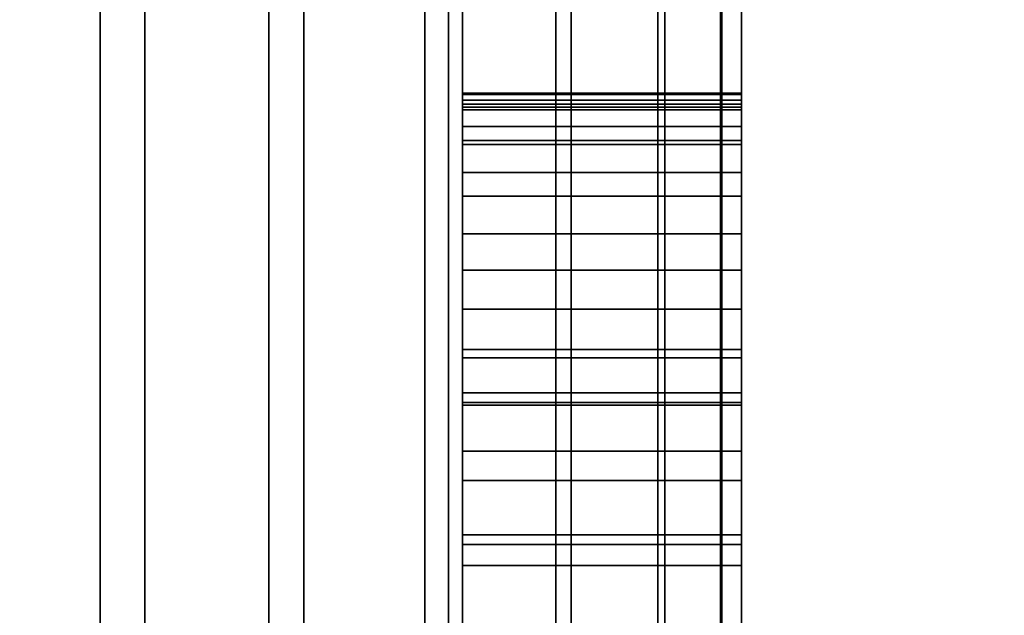
# Model space of a CAD drawing. Extents: x -0.051 to 0.051, y -0.912 to 0.
# Drawn here: x 0.007 to 0.008, y -0.666 to -0.665 of the extents above; entities that cross this region are included whole.
import ezdxf

# ---------------------------------------------------------------- set-up
doc = ezdxf.new("R2010")
doc.units = 0
for name, color, linetype in [('L12_GEH_USE_FARBE5', 7, 'CONTINUOUS'), ('L13_SYMBOL_SCHWARZ5', 7, 'CONTINUOUS'), ('L14_FUNKTIONSTASTE_ROT2', 7, 'CONTINUOUS'), ('L15_FUNK_BLAU5', 7, 'CONTINUOUS'), ('L16_SYMBOL_SCHWARZ3', 7, 'CONTINUOUS'), ('L6_ROHR_FARBE12', 7, 'CONTINUOUS'), ('L7_ROHR_FARBE11', 7, 'CONTINUOUS')]:
    doc.layers.add(name, color=color, linetype=linetype)

msp = doc.modelspace()

# ---------------------------------------------------------------- linework, layer by layer
at = {"layer": 'L12_GEH_USE_FARBE5', "color": 253, "invisible_edges": 9}
for points in [[(0.006916, -0.640342, 0.138448), (0.00704, -0.680342, 0.138454), (0.006916, -0.680342, 0.138448), (0.006916, -0.640342, 0.138448)], [(0.00704, -0.680342, 0.138454), (0.006916, -0.640342, 0.138448), (0.00704, -0.640342, 0.138454), (0.00704, -0.680342, 0.138454)], [(0.007072, -0.680342, 0.062403), (0.006953, -0.640342, 0.0624), (0.006953, -0.680342, 0.0624), (0.007072, -0.680342, 0.062403)], [(0.006953, -0.640342, 0.0624), (0.007072, -0.680342, 0.062403), (0.007072, -0.640342, 0.062403), (0.006953, -0.640342, 0.0624)], [(0.00704, -0.640342, 0.138454), (0.007161, -0.680342, 0.138429), (0.00704, -0.680342, 0.138454), (0.00704, -0.640342, 0.138454)], [(0.007161, -0.680342, 0.138429), (0.00704, -0.640342, 0.138454), (0.007161, -0.640342, 0.138429), (0.007161, -0.680342, 0.138429)], [(0.007186, -0.680342, 0.062434), (0.007072, -0.640342, 0.062403), (0.007072, -0.680342, 0.062403), (0.007186, -0.680342, 0.062434)], [(0.007072, -0.640342, 0.062403), (0.007186, -0.680342, 0.062434), (0.007186, -0.640342, 0.062434), (0.007072, -0.640342, 0.062403)], [(0.007161, -0.640342, 0.138429), (0.007273, -0.680342, 0.138374), (0.007161, -0.680342, 0.138429), (0.007161, -0.640342, 0.138429)], [(0.007273, -0.680342, 0.138374), (0.007161, -0.640342, 0.138429), (0.007273, -0.640342, 0.138374), (0.007273, -0.680342, 0.138374)], [(0.00729, -0.680342, 0.062491), (0.007186, -0.640342, 0.062434), (0.007186, -0.680342, 0.062434), (0.00729, -0.680342, 0.062491)], [(0.007186, -0.640342, 0.062434), (0.00729, -0.680342, 0.062491), (0.00729, -0.640342, 0.062491), (0.007186, -0.640342, 0.062434)], [(0.007273, -0.640342, 0.138374), (0.007367, -0.680342, 0.138295), (0.007273, -0.680342, 0.138374), (0.007273, -0.640342, 0.138374)], [(0.007367, -0.680342, 0.138295), (0.007273, -0.640342, 0.138374), (0.007367, -0.640342, 0.138295), (0.007367, -0.680342, 0.138295)], [(0.007378, -0.680342, 0.06257), (0.00729, -0.640342, 0.062491), (0.00729, -0.680342, 0.062491), (0.007378, -0.680342, 0.06257)], [(0.00729, -0.640342, 0.062491), (0.007378, -0.680342, 0.06257), (0.007378, -0.640342, 0.06257), (0.00729, -0.640342, 0.062491)], [(0.007367, -0.640342, 0.138295), (0.00744, -0.680342, 0.138194), (0.007367, -0.680342, 0.138295), (0.007367, -0.640342, 0.138295)], [(0.00744, -0.680342, 0.138194), (0.007367, -0.640342, 0.138295), (0.00744, -0.640342, 0.138194), (0.00744, -0.680342, 0.138194)], [(0.007445, -0.640342, 0.062669), (0.007378, -0.680342, 0.06257), (0.007445, -0.680342, 0.062669), (0.007445, -0.640342, 0.062669)], [(0.007378, -0.680342, 0.06257), (0.007445, -0.640342, 0.062669), (0.007378, -0.640342, 0.06257), (0.007378, -0.680342, 0.06257)], [(0.00744, -0.640342, 0.138194), (0.007485, -0.680342, 0.138078), (0.00744, -0.680342, 0.138194), (0.00744, -0.640342, 0.138194)], [(0.007485, -0.680342, 0.138078), (0.00744, -0.640342, 0.138194), (0.007485, -0.640342, 0.138078), (0.007485, -0.680342, 0.138078)], [(0.007486, -0.640342, 0.06278), (0.007445, -0.680342, 0.062669), (0.007486, -0.680342, 0.06278), (0.007486, -0.640342, 0.06278)], [(0.007445, -0.680342, 0.062669), (0.007486, -0.640342, 0.06278), (0.007445, -0.640342, 0.062669), (0.007445, -0.680342, 0.062669)], [(0.007485, -0.640342, 0.138078), (0.0075, -0.680342, 0.137955), (0.007485, -0.680342, 0.138078), (0.007485, -0.640342, 0.138078)], [(0.0075, -0.680342, 0.137955), (0.007485, -0.640342, 0.138078), (0.0075, -0.640342, 0.137955), (0.0075, -0.680342, 0.137955)], [(0.0075, -0.640342, 0.062897), (0.007486, -0.680342, 0.06278), (0.0075, -0.680342, 0.062897), (0.0075, -0.640342, 0.062897)], [(0.007486, -0.680342, 0.06278), (0.0075, -0.640342, 0.062897), (0.007486, -0.640342, 0.06278), (0.007486, -0.680342, 0.06278)], [(0.0075, -0.676842, 0.065093), (0.0075, -0.640342, 0.062897), (0.0075, -0.680342, 0.062897), (0.0075, -0.676842, 0.065093)], [(0.0075, -0.640342, 0.062897), (0.0075, -0.676842, 0.065093), (0.0075, -0.643842, 0.065093), (0.0075, -0.640342, 0.062897)], [(0.0075, -0.640342, 0.137955), (0.0075, -0.676842, 0.135593), (0.0075, -0.680342, 0.137955), (0.0075, -0.640342, 0.137955)], [(0.0075, -0.676842, 0.135593), (0.0075, -0.640342, 0.137955), (0.0075, -0.643842, 0.135593), (0.0075, -0.676842, 0.135593)], [(0.0075, -0.676842, 0.135593), (0.0063, -0.643842, 0.135593), (0.0063, -0.676842, 0.135593), (0.0075, -0.676842, 0.135593)], [(0.0063, -0.643842, 0.135593), (0.0075, -0.676842, 0.135593), (0.0075, -0.643842, 0.135593), (0.0063, -0.643842, 0.135593)], [(0.0063, -0.643842, 0.065093), (0.0075, -0.676842, 0.065093), (0.0063, -0.676842, 0.065093), (0.0063, -0.643842, 0.065093)], [(0.0075, -0.676842, 0.065093), (0.0063, -0.643842, 0.065093), (0.0075, -0.643842, 0.065093), (0.0075, -0.676842, 0.065093)]]:
    msp.add_3dface(points, dxfattribs=at)
at = {"layer": 'L13_SYMBOL_SCHWARZ5', "color": 7}
for points, invisible_edges in [([(0.0073, -0.665394, 0.114606), (0.0073, -0.665396, 0.113845), (0.0073, -0.664873, 0.11378), (0.0073, -0.665394, 0.114606)], 13), ([(0.0073, -0.665394, 0.114606), (0.0073, -0.664873, 0.11378), (0.0073, -0.6649, 0.114537), (0.0073, -0.665394, 0.114606)], 11), ([(0.0073, -0.665394, 0.117733), (0.0073, -0.665396, 0.116973), (0.0073, -0.664873, 0.116907), (0.0073, -0.665394, 0.117733)], 13), ([(0.0073, -0.665394, 0.117733), (0.0073, -0.664873, 0.116907), (0.0073, -0.6649, 0.117664), (0.0073, -0.665394, 0.117733)], 11), ([(0.0075, -0.665396, 0.113845), (0.0073, -0.664873, 0.11378), (0.0073, -0.665396, 0.113845), (0.0075, -0.665396, 0.113845)], 9), ([(0.0073, -0.664873, 0.11378), (0.0075, -0.665396, 0.113845), (0.0075, -0.664873, 0.11378), (0.0073, -0.664873, 0.11378)], 9), ([(0.0075, -0.665396, 0.116973), (0.0073, -0.664873, 0.116907), (0.0073, -0.665396, 0.116973), (0.0075, -0.665396, 0.116973)], 9), ([(0.0073, -0.664873, 0.116907), (0.0075, -0.665396, 0.116973), (0.0075, -0.664873, 0.116907), (0.0073, -0.664873, 0.116907)], 9), ([(0.0075, -0.665396, 0.113845), (0.0075, -0.665394, 0.114606), (0.0075, -0.664873, 0.11378), (0.0075, -0.665396, 0.113845)], 11), ([(0.0075, -0.664873, 0.11378), (0.0075, -0.665394, 0.114606), (0.0075, -0.6649, 0.114537), (0.0075, -0.664873, 0.11378)], 13), ([(0.0075, -0.665396, 0.116973), (0.0075, -0.665394, 0.117733), (0.0075, -0.664873, 0.116907), (0.0075, -0.665396, 0.116973)], 11), ([(0.0075, -0.664873, 0.116907), (0.0075, -0.665394, 0.117733), (0.0075, -0.6649, 0.117664), (0.0075, -0.664873, 0.116907)], 13), ([(0.0073, -0.6649, 0.114537), (0.0075, -0.665394, 0.114606), (0.0073, -0.665394, 0.114606), (0.0073, -0.6649, 0.114537)], 9), ([(0.0075, -0.665394, 0.114606), (0.0073, -0.6649, 0.114537), (0.0075, -0.6649, 0.114537), (0.0075, -0.665394, 0.114606)], 9), ([(0.0073, -0.6649, 0.117664), (0.0075, -0.665394, 0.117733), (0.0073, -0.665394, 0.117733), (0.0073, -0.6649, 0.117664)], 9), ([(0.0075, -0.665394, 0.117733), (0.0073, -0.6649, 0.117664), (0.0075, -0.6649, 0.117664), (0.0075, -0.665394, 0.117733)], 9), ([(0.0073, -0.665882, 0.114707), (0.0073, -0.665396, 0.113845), (0.0073, -0.665394, 0.114606), (0.0073, -0.665882, 0.114707)], 11), ([(0.0073, -0.665882, 0.117835), (0.0073, -0.665396, 0.116973), (0.0073, -0.665394, 0.117733), (0.0073, -0.665882, 0.117835)], 11), ([(0.0073, -0.665394, 0.114606), (0.0075, -0.665882, 0.114707), (0.0073, -0.665882, 0.114707), (0.0073, -0.665394, 0.114606)], 9), ([(0.0075, -0.665882, 0.114707), (0.0073, -0.665394, 0.114606), (0.0075, -0.665394, 0.114606), (0.0075, -0.665882, 0.114707)], 9), ([(0.0073, -0.665394, 0.117733), (0.0075, -0.665882, 0.117835), (0.0073, -0.665882, 0.117835), (0.0073, -0.665394, 0.117733)], 9), ([(0.0075, -0.665882, 0.117835), (0.0073, -0.665394, 0.117733), (0.0075, -0.665394, 0.117733), (0.0075, -0.665882, 0.117835)], 9), ([(0.0073, -0.665882, 0.114707), (0.0073, -0.665915, 0.113944), (0.0073, -0.665396, 0.113845), (0.0073, -0.665882, 0.114707)], 13), ([(0.0073, -0.665882, 0.117835), (0.0073, -0.665915, 0.117072), (0.0073, -0.665396, 0.116973), (0.0073, -0.665882, 0.117835)], 13), ([(0.0075, -0.665915, 0.113944), (0.0073, -0.665396, 0.113845), (0.0073, -0.665915, 0.113944), (0.0075, -0.665915, 0.113944)], 9), ([(0.0073, -0.665396, 0.113845), (0.0075, -0.665915, 0.113944), (0.0075, -0.665396, 0.113845), (0.0073, -0.665396, 0.113845)], 9), ([(0.0075, -0.665915, 0.117072), (0.0073, -0.665396, 0.116973), (0.0073, -0.665915, 0.117072), (0.0075, -0.665915, 0.117072)], 9), ([(0.0073, -0.665396, 0.116973), (0.0075, -0.665915, 0.117072), (0.0075, -0.665396, 0.116973), (0.0073, -0.665396, 0.116973)], 9), ([(0.0075, -0.665396, 0.113845), (0.0075, -0.665882, 0.114707), (0.0075, -0.665394, 0.114606), (0.0075, -0.665396, 0.113845)], 13), ([(0.0075, -0.665396, 0.116973), (0.0075, -0.665882, 0.117835), (0.0075, -0.665394, 0.117733), (0.0075, -0.665396, 0.116973)], 13), ([(0.0075, -0.665915, 0.113944), (0.0075, -0.665882, 0.114707), (0.0075, -0.665396, 0.113845), (0.0075, -0.665915, 0.113944)], 11), ([(0.0075, -0.665915, 0.117072), (0.0075, -0.665882, 0.117835), (0.0075, -0.665396, 0.116973), (0.0075, -0.665915, 0.117072)], 11)]:
    msp.add_3dface(points, dxfattribs=dict(at, invisible_edges=invisible_edges))
at = {"layer": 'L14_FUNKTIONSTASTE_ROT2', "color": 1}
for points, invisible_edges in [([(0.0063, -0.642842, 0.100093), (0.0073, -0.677842, 0.100093), (0.0063, -0.677842, 0.100093), (0.0063, -0.642842, 0.100093)], 9), ([(0.0073, -0.677842, 0.100093), (0.0063, -0.642842, 0.100093), (0.0073, -0.642842, 0.100093), (0.0073, -0.677842, 0.100093)], 9), ([(0.0073, -0.642842, 0.100093), (0.0073, -0.677842, 0.066093), (0.0073, -0.677842, 0.100093), (0.0073, -0.642842, 0.100093)], 9), ([(0.0073, -0.677842, 0.066093), (0.0073, -0.642842, 0.100093), (0.0073, -0.677808, 0.065834), (0.0073, -0.677842, 0.066093)], 11), ([(0.0073, -0.677808, 0.065834), (0.0073, -0.642842, 0.100093), (0.0073, -0.677708, 0.065593), (0.0073, -0.677808, 0.065834)], 11), ([(0.0073, -0.677708, 0.065593), (0.0073, -0.642842, 0.100093), (0.0073, -0.677549, 0.065386), (0.0073, -0.677708, 0.065593)], 11), ([(0.0073, -0.677549, 0.065386), (0.0073, -0.642842, 0.100093), (0.0073, -0.677342, 0.065227), (0.0073, -0.677549, 0.065386)], 11), ([(0.0073, -0.677342, 0.065227), (0.0073, -0.642842, 0.100093), (0.0073, -0.677101, 0.065127), (0.0073, -0.677342, 0.065227)], 11), ([(0.0073, -0.677101, 0.065127), (0.0073, -0.642842, 0.100093), (0.0073, -0.676842, 0.065093), (0.0073, -0.677101, 0.065127)], 11), ([(0.0073, -0.676842, 0.065093), (0.0073, -0.642842, 0.100093), (0.0073, -0.643842, 0.065093), (0.0073, -0.676842, 0.065093)], 11), ([(0.0073, -0.676842, 0.065093), (0.0063, -0.643842, 0.065093), (0.0063, -0.676842, 0.065093), (0.0073, -0.676842, 0.065093)], 9), ([(0.0063, -0.643842, 0.065093), (0.0073, -0.676842, 0.065093), (0.0073, -0.643842, 0.065093), (0.0063, -0.643842, 0.065093)], 9)]:
    msp.add_3dface(points, dxfattribs=dict(at, invisible_edges=invisible_edges))
at = {"layer": 'L15_FUNK_BLAU5', "color": 152}
for points, invisible_edges in [([(0.0073, -0.677842, 0.100093), (0.0063, -0.642842, 0.100093), (0.0063, -0.677842, 0.100093), (0.0073, -0.677842, 0.100093)], 9), ([(0.0063, -0.642842, 0.100093), (0.0073, -0.677842, 0.100093), (0.0073, -0.642842, 0.100093), (0.0063, -0.642842, 0.100093)], 9), ([(0.0073, -0.677842, 0.100093), (0.0073, -0.677808, 0.134852), (0.0073, -0.642842, 0.100093), (0.0073, -0.677842, 0.100093)], 11), ([(0.0073, -0.642842, 0.100093), (0.0073, -0.677808, 0.134852), (0.0073, -0.677708, 0.135093), (0.0073, -0.642842, 0.100093)], 13), ([(0.0073, -0.642842, 0.100093), (0.0073, -0.677708, 0.135093), (0.0073, -0.677549, 0.1353), (0.0073, -0.642842, 0.100093)], 13), ([(0.0073, -0.642842, 0.100093), (0.0073, -0.677549, 0.1353), (0.0073, -0.677342, 0.135459), (0.0073, -0.642842, 0.100093)], 13), ([(0.0073, -0.642842, 0.100093), (0.0073, -0.677342, 0.135459), (0.0073, -0.677101, 0.135559), (0.0073, -0.642842, 0.100093)], 13), ([(0.0073, -0.642842, 0.100093), (0.0073, -0.677101, 0.135559), (0.0073, -0.676842, 0.135593), (0.0073, -0.642842, 0.100093)], 13), ([(0.0073, -0.642842, 0.100093), (0.0073, -0.676842, 0.135593), (0.0073, -0.643842, 0.135593), (0.0073, -0.642842, 0.100093)], 13), ([(0.0063, -0.643842, 0.135593), (0.0073, -0.676842, 0.135593), (0.0063, -0.676842, 0.135593), (0.0063, -0.643842, 0.135593)], 9), ([(0.0073, -0.676842, 0.135593), (0.0063, -0.643842, 0.135593), (0.0073, -0.643842, 0.135593), (0.0073, -0.676842, 0.135593)], 9)]:
    msp.add_3dface(points, dxfattribs=dict(at, invisible_edges=invisible_edges))
at = {"layer": 'L16_SYMBOL_SCHWARZ3', "color": 7}
for points, invisible_edges in [([(0.0073, -0.665182, 0.081095), (0.0073, -0.66518, 0.080961), (0.0073, -0.665172, 0.081028), (0.0073, -0.665182, 0.081095)], 9), ([(0.0073, -0.665182, 0.081095), (0.0073, -0.66518, 0.080961), (0.0073, -0.665172, 0.081028), (0.0073, -0.665182, 0.081095)], 9), ([(0.0075, -0.665172, 0.081028), (0.0073, -0.66518, 0.080961), (0.0075, -0.66518, 0.080961), (0.0075, -0.665172, 0.081028)], 9), ([(0.0073, -0.66518, 0.080961), (0.0075, -0.665172, 0.081028), (0.0073, -0.665172, 0.081028), (0.0073, -0.66518, 0.080961)], 9), ([(0.0075, -0.665182, 0.081095), (0.0073, -0.665172, 0.081028), (0.0075, -0.665172, 0.081028), (0.0075, -0.665182, 0.081095)], 9), ([(0.0073, -0.665172, 0.081028), (0.0075, -0.665182, 0.081095), (0.0073, -0.665182, 0.081095), (0.0073, -0.665172, 0.081028)], 9), ([(0.0075, -0.665172, 0.081028), (0.0073, -0.66518, 0.080961), (0.0075, -0.66518, 0.080961), (0.0075, -0.665172, 0.081028)], 9), ([(0.0073, -0.66518, 0.080961), (0.0075, -0.665172, 0.081028), (0.0073, -0.665172, 0.081028), (0.0073, -0.66518, 0.080961)], 9), ([(0.0075, -0.665182, 0.081095), (0.0073, -0.665172, 0.081028), (0.0075, -0.665172, 0.081028), (0.0075, -0.665182, 0.081095)], 9), ([(0.0073, -0.665172, 0.081028), (0.0075, -0.665182, 0.081095), (0.0073, -0.665182, 0.081095), (0.0073, -0.665172, 0.081028)], 9), ([(0.0075, -0.66518, 0.080961), (0.0075, -0.665182, 0.081095), (0.0075, -0.665172, 0.081028), (0.0075, -0.66518, 0.080961)], 9), ([(0.0075, -0.66518, 0.080961), (0.0075, -0.665182, 0.081095), (0.0075, -0.665172, 0.081028), (0.0075, -0.66518, 0.080961)], 9), ([(0.0073, -0.665177, 0.086815), (0.0073, -0.665184, 0.08669), (0.0073, -0.665173, 0.086752), (0.0073, -0.665177, 0.086815)], 9), ([(0.0073, -0.665177, 0.086815), (0.0073, -0.665184, 0.08669), (0.0073, -0.665173, 0.086752), (0.0073, -0.665177, 0.086815)], 9), ([(0.0075, -0.665173, 0.086752), (0.0073, -0.665184, 0.08669), (0.0075, -0.665184, 0.08669), (0.0075, -0.665173, 0.086752)], 9), ([(0.0073, -0.665184, 0.08669), (0.0075, -0.665173, 0.086752), (0.0073, -0.665173, 0.086752), (0.0073, -0.665184, 0.08669)], 9), ([(0.0075, -0.665177, 0.086815), (0.0073, -0.665173, 0.086752), (0.0075, -0.665173, 0.086752), (0.0075, -0.665177, 0.086815)], 9), ([(0.0073, -0.665173, 0.086752), (0.0075, -0.665177, 0.086815), (0.0073, -0.665177, 0.086815), (0.0073, -0.665173, 0.086752)], 9), ([(0.0075, -0.665173, 0.086752), (0.0073, -0.665184, 0.08669), (0.0075, -0.665184, 0.08669), (0.0075, -0.665173, 0.086752)], 9), ([(0.0073, -0.665184, 0.08669), (0.0075, -0.665173, 0.086752), (0.0073, -0.665173, 0.086752), (0.0073, -0.665184, 0.08669)], 9), ([(0.0075, -0.665177, 0.086815), (0.0073, -0.665173, 0.086752), (0.0075, -0.665173, 0.086752), (0.0075, -0.665177, 0.086815)], 9), ([(0.0073, -0.665173, 0.086752), (0.0075, -0.665177, 0.086815), (0.0073, -0.665177, 0.086815), (0.0073, -0.665173, 0.086752)], 9), ([(0.0073, -0.665196, 0.086874), (0.0073, -0.665184, 0.08669), (0.0073, -0.665177, 0.086815), (0.0073, -0.665196, 0.086874)], 11), ([(0.0073, -0.665196, 0.086874), (0.0073, -0.665184, 0.08669), (0.0073, -0.665177, 0.086815), (0.0073, -0.665196, 0.086874)], 11), ([(0.0075, -0.665196, 0.086874), (0.0073, -0.665177, 0.086815), (0.0075, -0.665177, 0.086815), (0.0075, -0.665196, 0.086874)], 9), ([(0.0073, -0.665177, 0.086815), (0.0075, -0.665196, 0.086874), (0.0073, -0.665196, 0.086874), (0.0073, -0.665177, 0.086815)], 9), ([(0.0075, -0.665196, 0.086874), (0.0073, -0.665177, 0.086815), (0.0075, -0.665177, 0.086815), (0.0075, -0.665196, 0.086874)], 9), ([(0.0073, -0.665177, 0.086815), (0.0075, -0.665196, 0.086874), (0.0073, -0.665196, 0.086874), (0.0073, -0.665177, 0.086815)], 9), ([(0.0075, -0.665184, 0.08669), (0.0075, -0.665177, 0.086815), (0.0075, -0.665173, 0.086752), (0.0075, -0.665184, 0.08669)], 9), ([(0.0075, -0.665184, 0.08669), (0.0075, -0.665177, 0.086815), (0.0075, -0.665173, 0.086752), (0.0075, -0.665184, 0.08669)], 9), ([(0.0075, -0.665184, 0.08669), (0.0075, -0.665196, 0.086874), (0.0075, -0.665177, 0.086815), (0.0075, -0.665184, 0.08669)], 13), ([(0.0075, -0.665184, 0.08669), (0.0075, -0.665196, 0.086874), (0.0075, -0.665177, 0.086815), (0.0075, -0.665184, 0.08669)], 13), ([(0.0073, -0.665182, 0.081095), (0.0073, -0.665206, 0.080898), (0.0073, -0.66518, 0.080961), (0.0073, -0.665182, 0.081095)], 13), ([(0.0073, -0.665182, 0.081095), (0.0073, -0.665206, 0.080898), (0.0073, -0.66518, 0.080961), (0.0073, -0.665182, 0.081095)], 13), ([(0.0075, -0.66518, 0.080961), (0.0073, -0.665206, 0.080898), (0.0075, -0.665206, 0.080898), (0.0075, -0.66518, 0.080961)], 9), ([(0.0073, -0.665206, 0.080898), (0.0075, -0.66518, 0.080961), (0.0073, -0.66518, 0.080961), (0.0073, -0.665206, 0.080898)], 9), ([(0.0075, -0.66518, 0.080961), (0.0073, -0.665206, 0.080898), (0.0075, -0.665206, 0.080898), (0.0075, -0.66518, 0.080961)], 9), ([(0.0073, -0.665206, 0.080898), (0.0075, -0.66518, 0.080961), (0.0073, -0.66518, 0.080961), (0.0073, -0.665206, 0.080898)], 9), ([(0.0073, -0.665209, 0.081157), (0.0073, -0.665206, 0.080898), (0.0073, -0.665182, 0.081095), (0.0073, -0.665209, 0.081157)], 11), ([(0.0073, -0.665209, 0.081157), (0.0073, -0.665206, 0.080898), (0.0073, -0.665182, 0.081095), (0.0073, -0.665209, 0.081157)], 11), ([(0.0075, -0.665209, 0.081157), (0.0073, -0.665182, 0.081095), (0.0075, -0.665182, 0.081095), (0.0075, -0.665209, 0.081157)], 9), ([(0.0073, -0.665182, 0.081095), (0.0075, -0.665209, 0.081157), (0.0073, -0.665209, 0.081157), (0.0073, -0.665182, 0.081095)], 9), ([(0.0075, -0.665209, 0.081157), (0.0073, -0.665182, 0.081095), (0.0075, -0.665182, 0.081095), (0.0075, -0.665209, 0.081157)], 9), ([(0.0073, -0.665182, 0.081095), (0.0075, -0.665209, 0.081157), (0.0073, -0.665209, 0.081157), (0.0073, -0.665182, 0.081095)], 9), ([(0.0073, -0.665196, 0.086874), (0.0073, -0.665209, 0.086633), (0.0073, -0.665184, 0.08669), (0.0073, -0.665196, 0.086874)], 13), ([(0.0073, -0.665196, 0.086874), (0.0073, -0.665209, 0.086633), (0.0073, -0.665184, 0.08669), (0.0073, -0.665196, 0.086874)], 13), ([(0.0075, -0.665184, 0.08669), (0.0073, -0.665209, 0.086633), (0.0075, -0.665209, 0.086633), (0.0075, -0.665184, 0.08669)], 9), ([(0.0073, -0.665209, 0.086633), (0.0075, -0.665184, 0.08669), (0.0073, -0.665184, 0.08669), (0.0073, -0.665209, 0.086633)], 9), ([(0.0075, -0.665184, 0.08669), (0.0073, -0.665209, 0.086633), (0.0075, -0.665209, 0.086633), (0.0075, -0.665184, 0.08669)], 9), ([(0.0073, -0.665209, 0.086633), (0.0075, -0.665184, 0.08669), (0.0073, -0.665184, 0.08669), (0.0073, -0.665209, 0.086633)], 9), ([(0.0075, -0.665206, 0.080898), (0.0075, -0.665182, 0.081095), (0.0075, -0.66518, 0.080961), (0.0075, -0.665206, 0.080898)], 11), ([(0.0075, -0.665206, 0.080898), (0.0075, -0.665182, 0.081095), (0.0075, -0.66518, 0.080961), (0.0075, -0.665206, 0.080898)], 11), ([(0.0075, -0.665206, 0.080898), (0.0075, -0.665209, 0.081157), (0.0075, -0.665182, 0.081095), (0.0075, -0.665206, 0.080898)], 13), ([(0.0075, -0.665206, 0.080898), (0.0075, -0.665209, 0.081157), (0.0075, -0.665182, 0.081095), (0.0075, -0.665206, 0.080898)], 13), ([(0.0075, -0.665209, 0.086633), (0.0075, -0.665196, 0.086874), (0.0075, -0.665184, 0.08669), (0.0075, -0.665209, 0.086633)], 11), ([(0.0075, -0.665209, 0.086633), (0.0075, -0.665196, 0.086874), (0.0075, -0.665184, 0.08669), (0.0075, -0.665209, 0.086633)], 11), ([(0.0073, -0.665229, 0.086928), (0.0073, -0.665209, 0.086633), (0.0073, -0.665196, 0.086874), (0.0073, -0.665229, 0.086928)], 11), ([(0.0073, -0.665229, 0.086928), (0.0073, -0.665209, 0.086633), (0.0073, -0.665196, 0.086874), (0.0073, -0.665229, 0.086928)], 11), ([(0.0075, -0.665229, 0.086928), (0.0073, -0.665196, 0.086874), (0.0075, -0.665196, 0.086874), (0.0075, -0.665229, 0.086928)], 9), ([(0.0073, -0.665196, 0.086874), (0.0075, -0.665229, 0.086928), (0.0073, -0.665229, 0.086928), (0.0073, -0.665196, 0.086874)], 9), ([(0.0075, -0.665229, 0.086928), (0.0073, -0.665196, 0.086874), (0.0075, -0.665196, 0.086874), (0.0075, -0.665229, 0.086928)], 9), ([(0.0073, -0.665196, 0.086874), (0.0075, -0.665229, 0.086928), (0.0073, -0.665229, 0.086928), (0.0073, -0.665196, 0.086874)], 9), ([(0.0075, -0.665209, 0.086633), (0.0075, -0.665229, 0.086928), (0.0075, -0.665196, 0.086874), (0.0075, -0.665209, 0.086633)], 13), ([(0.0075, -0.665209, 0.086633), (0.0075, -0.665229, 0.086928), (0.0075, -0.665196, 0.086874), (0.0075, -0.665209, 0.086633)], 13), ([(0.0073, -0.665209, 0.081157), (0.0073, -0.665246, 0.080843), (0.0073, -0.665206, 0.080898), (0.0073, -0.665209, 0.081157)], 13), ([(0.0073, -0.665209, 0.081157), (0.0073, -0.665246, 0.080843), (0.0073, -0.665206, 0.080898), (0.0073, -0.665209, 0.081157)], 13), ([(0.0075, -0.665206, 0.080898), (0.0073, -0.665246, 0.080843), (0.0075, -0.665246, 0.080843), (0.0075, -0.665206, 0.080898)], 9), ([(0.0073, -0.665246, 0.080843), (0.0075, -0.665206, 0.080898), (0.0073, -0.665206, 0.080898), (0.0073, -0.665246, 0.080843)], 9), ([(0.0075, -0.665206, 0.080898), (0.0073, -0.665246, 0.080843), (0.0075, -0.665246, 0.080843), (0.0075, -0.665206, 0.080898)], 9), ([(0.0073, -0.665246, 0.080843), (0.0075, -0.665206, 0.080898), (0.0073, -0.665206, 0.080898), (0.0073, -0.665246, 0.080843)], 9), ([(0.0075, -0.665246, 0.080843), (0.0075, -0.665209, 0.081157), (0.0075, -0.665206, 0.080898), (0.0075, -0.665246, 0.080843)], 11), ([(0.0075, -0.665246, 0.080843), (0.0075, -0.665209, 0.081157), (0.0075, -0.665206, 0.080898), (0.0075, -0.665246, 0.080843)], 11), ([(0.0073, -0.665356, 0.081422), (0.0073, -0.665299, 0.080801), (0.0073, -0.665209, 0.081157), (0.0073, -0.665356, 0.081422)], 11), ([(0.0073, -0.665209, 0.081157), (0.0073, -0.665299, 0.080801), (0.0073, -0.665246, 0.080843), (0.0073, -0.665209, 0.081157)], 13), ([(0.0073, -0.665327, 0.087004), (0.0073, -0.665356, 0.086369), (0.0073, -0.665209, 0.086633), (0.0073, -0.665327, 0.087004)], 13), ([(0.0073, -0.665327, 0.087004), (0.0073, -0.665209, 0.086633), (0.0073, -0.665273, 0.086972), (0.0073, -0.665327, 0.087004)], 11), ([(0.0073, -0.665273, 0.086972), (0.0073, -0.665209, 0.086633), (0.0073, -0.665229, 0.086928), (0.0073, -0.665273, 0.086972)], 11), ([(0.0073, -0.665356, 0.081422), (0.0073, -0.665299, 0.080801), (0.0073, -0.665209, 0.081157), (0.0073, -0.665356, 0.081422)], 11), ([(0.0073, -0.665209, 0.081157), (0.0073, -0.665299, 0.080801), (0.0073, -0.665246, 0.080843), (0.0073, -0.665209, 0.081157)], 13), ([(0.0073, -0.665327, 0.087004), (0.0073, -0.665356, 0.086369), (0.0073, -0.665209, 0.086633), (0.0073, -0.665327, 0.087004)], 13), ([(0.0073, -0.665327, 0.087004), (0.0073, -0.665209, 0.086633), (0.0073, -0.665273, 0.086972), (0.0073, -0.665327, 0.087004)], 11), ([(0.0073, -0.665273, 0.086972), (0.0073, -0.665209, 0.086633), (0.0073, -0.665229, 0.086928), (0.0073, -0.665273, 0.086972)], 11), ([(0.0075, -0.665356, 0.081422), (0.0073, -0.665209, 0.081157), (0.0075, -0.665209, 0.081157), (0.0075, -0.665356, 0.081422)], 9), ([(0.0073, -0.665209, 0.081157), (0.0075, -0.665356, 0.081422), (0.0073, -0.665356, 0.081422), (0.0073, -0.665209, 0.081157)], 9), ([(0.0075, -0.665209, 0.086633), (0.0073, -0.665356, 0.086369), (0.0075, -0.665356, 0.086369), (0.0075, -0.665209, 0.086633)], 9), ([(0.0073, -0.665356, 0.086369), (0.0075, -0.665209, 0.086633), (0.0073, -0.665209, 0.086633), (0.0073, -0.665356, 0.086369)], 9), ([(0.0075, -0.665356, 0.081422), (0.0073, -0.665209, 0.081157), (0.0075, -0.665209, 0.081157), (0.0075, -0.665356, 0.081422)], 9), ([(0.0073, -0.665209, 0.081157), (0.0075, -0.665356, 0.081422), (0.0073, -0.665356, 0.081422), (0.0073, -0.665209, 0.081157)], 9), ([(0.0075, -0.665209, 0.086633), (0.0073, -0.665356, 0.086369), (0.0075, -0.665356, 0.086369), (0.0075, -0.665209, 0.086633)], 9), ([(0.0073, -0.665356, 0.086369), (0.0075, -0.665209, 0.086633), (0.0073, -0.665209, 0.086633), (0.0073, -0.665356, 0.086369)], 9), ([(0.0075, -0.665356, 0.086369), (0.0075, -0.665327, 0.087004), (0.0075, -0.665209, 0.086633), (0.0075, -0.665356, 0.086369)], 11), ([(0.0075, -0.665209, 0.086633), (0.0075, -0.665327, 0.087004), (0.0075, -0.665273, 0.086972), (0.0075, -0.665209, 0.086633)], 13), ([(0.0075, -0.665209, 0.086633), (0.0075, -0.665273, 0.086972), (0.0075, -0.665229, 0.086928), (0.0075, -0.665209, 0.086633)], 13), ([(0.0075, -0.665299, 0.080801), (0.0075, -0.665356, 0.081422), (0.0075, -0.665209, 0.081157), (0.0075, -0.665299, 0.080801)], 13), ([(0.0075, -0.665299, 0.080801), (0.0075, -0.665209, 0.081157), (0.0075, -0.665246, 0.080843), (0.0075, -0.665299, 0.080801)], 11), ([(0.0075, -0.665356, 0.086369), (0.0075, -0.665327, 0.087004), (0.0075, -0.665209, 0.086633), (0.0075, -0.665356, 0.086369)], 11), ([(0.0075, -0.665209, 0.086633), (0.0075, -0.665327, 0.087004), (0.0075, -0.665273, 0.086972), (0.0075, -0.665209, 0.086633)], 13), ([(0.0075, -0.665209, 0.086633), (0.0075, -0.665273, 0.086972), (0.0075, -0.665229, 0.086928), (0.0075, -0.665209, 0.086633)], 13), ([(0.0075, -0.665299, 0.080801), (0.0075, -0.665356, 0.081422), (0.0075, -0.665209, 0.081157), (0.0075, -0.665299, 0.080801)], 13), ([(0.0075, -0.665299, 0.080801), (0.0075, -0.665209, 0.081157), (0.0075, -0.665246, 0.080843), (0.0075, -0.665299, 0.080801)], 11), ([(0.0075, -0.665229, 0.086928), (0.0073, -0.665273, 0.086972), (0.0073, -0.665229, 0.086928), (0.0075, -0.665229, 0.086928)], 9), ([(0.0073, -0.665273, 0.086972), (0.0075, -0.665229, 0.086928), (0.0075, -0.665273, 0.086972), (0.0073, -0.665273, 0.086972)], 9), ([(0.0075, -0.665229, 0.086928), (0.0073, -0.665273, 0.086972), (0.0073, -0.665229, 0.086928), (0.0075, -0.665229, 0.086928)], 9), ([(0.0073, -0.665273, 0.086972), (0.0075, -0.665229, 0.086928), (0.0075, -0.665273, 0.086972), (0.0073, -0.665273, 0.086972)], 9), ([(0.0075, -0.665299, 0.080801), (0.0073, -0.665246, 0.080843), (0.0073, -0.665299, 0.080801), (0.0075, -0.665299, 0.080801)], 9), ([(0.0073, -0.665246, 0.080843), (0.0075, -0.665299, 0.080801), (0.0075, -0.665246, 0.080843), (0.0073, -0.665246, 0.080843)], 9), ([(0.0075, -0.665299, 0.080801), (0.0073, -0.665246, 0.080843), (0.0073, -0.665299, 0.080801), (0.0075, -0.665299, 0.080801)], 9), ([(0.0073, -0.665246, 0.080843), (0.0075, -0.665299, 0.080801), (0.0075, -0.665246, 0.080843), (0.0073, -0.665246, 0.080843)], 9), ([(0.0075, -0.665273, 0.086972), (0.0073, -0.665327, 0.087004), (0.0073, -0.665273, 0.086972), (0.0075, -0.665273, 0.086972)], 9), ([(0.0073, -0.665327, 0.087004), (0.0075, -0.665273, 0.086972), (0.0075, -0.665327, 0.087004), (0.0073, -0.665327, 0.087004)], 9), ([(0.0075, -0.665273, 0.086972), (0.0073, -0.665327, 0.087004), (0.0073, -0.665273, 0.086972), (0.0075, -0.665273, 0.086972)], 9), ([(0.0073, -0.665327, 0.087004), (0.0075, -0.665273, 0.086972), (0.0075, -0.665327, 0.087004), (0.0073, -0.665327, 0.087004)], 9), ([(0.0073, -0.665356, 0.081422), (0.0073, -0.665362, 0.080774), (0.0073, -0.665299, 0.080801), (0.0073, -0.665356, 0.081422)], 13), ([(0.0073, -0.665356, 0.081422), (0.0073, -0.665362, 0.080774), (0.0073, -0.665299, 0.080801), (0.0073, -0.665356, 0.081422)], 13), ([(0.0075, -0.665362, 0.080774), (0.0073, -0.665299, 0.080801), (0.0073, -0.665362, 0.080774), (0.0075, -0.665362, 0.080774)], 9), ([(0.0073, -0.665299, 0.080801), (0.0075, -0.665362, 0.080774), (0.0075, -0.665299, 0.080801), (0.0073, -0.665299, 0.080801)], 9), ([(0.0075, -0.665362, 0.080774), (0.0073, -0.665299, 0.080801), (0.0073, -0.665362, 0.080774), (0.0075, -0.665362, 0.080774)], 9), ([(0.0073, -0.665299, 0.080801), (0.0075, -0.665362, 0.080774), (0.0075, -0.665299, 0.080801), (0.0073, -0.665299, 0.080801)], 9), ([(0.0075, -0.665362, 0.080774), (0.0075, -0.665356, 0.081422), (0.0075, -0.665299, 0.080801), (0.0075, -0.665362, 0.080774)], 11), ([(0.0075, -0.665362, 0.080774), (0.0075, -0.665356, 0.081422), (0.0075, -0.665299, 0.080801), (0.0075, -0.665362, 0.080774)], 11), ([(0.0073, -0.665387, 0.087022), (0.0073, -0.665356, 0.086369), (0.0073, -0.665327, 0.087004), (0.0073, -0.665387, 0.087022)], 11), ([(0.0073, -0.665387, 0.087022), (0.0073, -0.665356, 0.086369), (0.0073, -0.665327, 0.087004), (0.0073, -0.665387, 0.087022)], 11), ([(0.0075, -0.665327, 0.087004), (0.0073, -0.665387, 0.087022), (0.0073, -0.665327, 0.087004), (0.0075, -0.665327, 0.087004)], 9), ([(0.0073, -0.665387, 0.087022), (0.0075, -0.665327, 0.087004), (0.0075, -0.665387, 0.087022), (0.0073, -0.665387, 0.087022)], 9), ([(0.0075, -0.665327, 0.087004), (0.0073, -0.665387, 0.087022), (0.0073, -0.665327, 0.087004), (0.0075, -0.665327, 0.087004)], 9), ([(0.0073, -0.665387, 0.087022), (0.0075, -0.665327, 0.087004), (0.0075, -0.665387, 0.087022), (0.0073, -0.665387, 0.087022)], 9), ([(0.0075, -0.665356, 0.086369), (0.0075, -0.665387, 0.087022), (0.0075, -0.665327, 0.087004), (0.0075, -0.665356, 0.086369)], 13), ([(0.0075, -0.665356, 0.086369), (0.0075, -0.665387, 0.087022), (0.0075, -0.665327, 0.087004), (0.0075, -0.665356, 0.086369)], 13), ([(0.0073, -0.665489, 0.081694), (0.0073, -0.665429, 0.080765), (0.0073, -0.665356, 0.081422), (0.0073, -0.665489, 0.081694)], 11), ([(0.0073, -0.665356, 0.081422), (0.0073, -0.665429, 0.080765), (0.0073, -0.665362, 0.080774), (0.0073, -0.665356, 0.081422)], 13), ([(0.0073, -0.66545, 0.087025), (0.0073, -0.665489, 0.086097), (0.0073, -0.665356, 0.086369), (0.0073, -0.66545, 0.087025)], 13), ([(0.0073, -0.66545, 0.087025), (0.0073, -0.665356, 0.086369), (0.0073, -0.665387, 0.087022), (0.0073, -0.66545, 0.087025)], 11), ([(0.0073, -0.665489, 0.081694), (0.0073, -0.665429, 0.080765), (0.0073, -0.665356, 0.081422), (0.0073, -0.665489, 0.081694)], 11), ([(0.0073, -0.665356, 0.081422), (0.0073, -0.665429, 0.080765), (0.0073, -0.665362, 0.080774), (0.0073, -0.665356, 0.081422)], 13), ([(0.0073, -0.66545, 0.087025), (0.0073, -0.665489, 0.086097), (0.0073, -0.665356, 0.086369), (0.0073, -0.66545, 0.087025)], 13), ([(0.0073, -0.66545, 0.087025), (0.0073, -0.665356, 0.086369), (0.0073, -0.665387, 0.087022), (0.0073, -0.66545, 0.087025)], 11), ([(0.0075, -0.665489, 0.081694), (0.0073, -0.665356, 0.081422), (0.0075, -0.665356, 0.081422), (0.0075, -0.665489, 0.081694)], 9), ([(0.0073, -0.665356, 0.081422), (0.0075, -0.665489, 0.081694), (0.0073, -0.665489, 0.081694), (0.0073, -0.665356, 0.081422)], 9), ([(0.0075, -0.665356, 0.086369), (0.0073, -0.665489, 0.086097), (0.0075, -0.665489, 0.086097), (0.0075, -0.665356, 0.086369)], 9), ([(0.0073, -0.665489, 0.086097), (0.0075, -0.665356, 0.086369), (0.0073, -0.665356, 0.086369), (0.0073, -0.665489, 0.086097)], 9), ([(0.0075, -0.665489, 0.081694), (0.0073, -0.665356, 0.081422), (0.0075, -0.665356, 0.081422), (0.0075, -0.665489, 0.081694)], 9), ([(0.0073, -0.665356, 0.081422), (0.0075, -0.665489, 0.081694), (0.0073, -0.665489, 0.081694), (0.0073, -0.665356, 0.081422)], 9), ([(0.0075, -0.665356, 0.086369), (0.0073, -0.665489, 0.086097), (0.0075, -0.665489, 0.086097), (0.0075, -0.665356, 0.086369)], 9), ([(0.0073, -0.665489, 0.086097), (0.0075, -0.665356, 0.086369), (0.0073, -0.665356, 0.086369), (0.0073, -0.665489, 0.086097)], 9), ([(0.0075, -0.665489, 0.086097), (0.0075, -0.66545, 0.087025), (0.0075, -0.665356, 0.086369), (0.0075, -0.665489, 0.086097)], 11), ([(0.0075, -0.665356, 0.086369), (0.0075, -0.66545, 0.087025), (0.0075, -0.665387, 0.087022), (0.0075, -0.665356, 0.086369)], 13), ([(0.0075, -0.665429, 0.080765), (0.0075, -0.665489, 0.081694), (0.0075, -0.665356, 0.081422), (0.0075, -0.665429, 0.080765)], 13), ([(0.0075, -0.665429, 0.080765), (0.0075, -0.665356, 0.081422), (0.0075, -0.665362, 0.080774), (0.0075, -0.665429, 0.080765)], 11), ([(0.0075, -0.665489, 0.086097), (0.0075, -0.66545, 0.087025), (0.0075, -0.665356, 0.086369), (0.0075, -0.665489, 0.086097)], 11), ([(0.0075, -0.665356, 0.086369), (0.0075, -0.66545, 0.087025), (0.0075, -0.665387, 0.087022), (0.0075, -0.665356, 0.086369)], 13), ([(0.0075, -0.665429, 0.080765), (0.0075, -0.665489, 0.081694), (0.0075, -0.665356, 0.081422), (0.0075, -0.665429, 0.080765)], 13), ([(0.0075, -0.665429, 0.080765), (0.0075, -0.665356, 0.081422), (0.0075, -0.665362, 0.080774), (0.0075, -0.665429, 0.080765)], 11), ([(0.0075, -0.665429, 0.080765), (0.0073, -0.665362, 0.080774), (0.0073, -0.665429, 0.080765), (0.0075, -0.665429, 0.080765)], 9), ([(0.0073, -0.665362, 0.080774), (0.0075, -0.665429, 0.080765), (0.0075, -0.665362, 0.080774), (0.0073, -0.665362, 0.080774)], 9), ([(0.0075, -0.665429, 0.080765), (0.0073, -0.665362, 0.080774), (0.0073, -0.665429, 0.080765), (0.0075, -0.665429, 0.080765)], 9), ([(0.0073, -0.665362, 0.080774), (0.0075, -0.665429, 0.080765), (0.0075, -0.665362, 0.080774), (0.0073, -0.665362, 0.080774)], 9), ([(0.0073, -0.665387, 0.087022), (0.0075, -0.66545, 0.087025), (0.0073, -0.66545, 0.087025), (0.0073, -0.665387, 0.087022)], 9), ([(0.0075, -0.66545, 0.087025), (0.0073, -0.665387, 0.087022), (0.0075, -0.665387, 0.087022), (0.0075, -0.66545, 0.087025)], 9), ([(0.0073, -0.665387, 0.087022), (0.0075, -0.66545, 0.087025), (0.0073, -0.66545, 0.087025), (0.0073, -0.665387, 0.087022)], 9), ([(0.0075, -0.66545, 0.087025), (0.0073, -0.665387, 0.087022), (0.0075, -0.665387, 0.087022), (0.0075, -0.66545, 0.087025)], 9), ([(0.0073, -0.665489, 0.081694), (0.0073, -0.665496, 0.080772), (0.0073, -0.665429, 0.080765), (0.0073, -0.665489, 0.081694)], 13), ([(0.0073, -0.665489, 0.081694), (0.0073, -0.665496, 0.080772), (0.0073, -0.665429, 0.080765), (0.0073, -0.665489, 0.081694)], 13), ([(0.0075, -0.665496, 0.080772), (0.0073, -0.665429, 0.080765), (0.0073, -0.665496, 0.080772), (0.0075, -0.665496, 0.080772)], 9), ([(0.0073, -0.665429, 0.080765), (0.0075, -0.665496, 0.080772), (0.0075, -0.665429, 0.080765), (0.0073, -0.665429, 0.080765)], 9), ([(0.0075, -0.665496, 0.080772), (0.0073, -0.665429, 0.080765), (0.0073, -0.665496, 0.080772), (0.0075, -0.665496, 0.080772)], 9), ([(0.0073, -0.665429, 0.080765), (0.0075, -0.665496, 0.080772), (0.0075, -0.665429, 0.080765), (0.0073, -0.665429, 0.080765)], 9), ([(0.0075, -0.665496, 0.080772), (0.0075, -0.665489, 0.081694), (0.0075, -0.665429, 0.080765), (0.0075, -0.665496, 0.080772)], 11), ([(0.0075, -0.665496, 0.080772), (0.0075, -0.665489, 0.081694), (0.0075, -0.665429, 0.080765), (0.0075, -0.665496, 0.080772)], 11), ([(0.0073, -0.665511, 0.087014), (0.0073, -0.665489, 0.086097), (0.0073, -0.66545, 0.087025), (0.0073, -0.665511, 0.087014)], 11), ([(0.0073, -0.665511, 0.087014), (0.0073, -0.665489, 0.086097), (0.0073, -0.66545, 0.087025), (0.0073, -0.665511, 0.087014)], 11), ([(0.0073, -0.66545, 0.087025), (0.0075, -0.665511, 0.087014), (0.0073, -0.665511, 0.087014), (0.0073, -0.66545, 0.087025)], 9), ([(0.0075, -0.665511, 0.087014), (0.0073, -0.66545, 0.087025), (0.0075, -0.66545, 0.087025), (0.0075, -0.665511, 0.087014)], 9), ([(0.0073, -0.66545, 0.087025), (0.0075, -0.665511, 0.087014), (0.0073, -0.665511, 0.087014), (0.0073, -0.66545, 0.087025)], 9), ([(0.0075, -0.665511, 0.087014), (0.0073, -0.66545, 0.087025), (0.0075, -0.66545, 0.087025), (0.0075, -0.665511, 0.087014)], 9), ([(0.0075, -0.665489, 0.086097), (0.0075, -0.665511, 0.087014), (0.0075, -0.66545, 0.087025), (0.0075, -0.665489, 0.086097)], 13), ([(0.0075, -0.665489, 0.086097), (0.0075, -0.665511, 0.087014), (0.0075, -0.66545, 0.087025), (0.0075, -0.665489, 0.086097)], 13), ([(0.0073, -0.665605, 0.081973), (0.0073, -0.665559, 0.080798), (0.0073, -0.665489, 0.081694), (0.0073, -0.665605, 0.081973)], 11), ([(0.0073, -0.665489, 0.081694), (0.0073, -0.665559, 0.080798), (0.0073, -0.665496, 0.080772), (0.0073, -0.665489, 0.081694)], 13), ([(0.0073, -0.665568, 0.086988), (0.0073, -0.665605, 0.085818), (0.0073, -0.665489, 0.086097), (0.0073, -0.665568, 0.086988)], 13), ([(0.0073, -0.665568, 0.086988), (0.0073, -0.665489, 0.086097), (0.0073, -0.665511, 0.087014), (0.0073, -0.665568, 0.086988)], 11), ([(0.0073, -0.665605, 0.081973), (0.0073, -0.665559, 0.080798), (0.0073, -0.665489, 0.081694), (0.0073, -0.665605, 0.081973)], 11), ([(0.0073, -0.665489, 0.081694), (0.0073, -0.665559, 0.080798), (0.0073, -0.665496, 0.080772), (0.0073, -0.665489, 0.081694)], 13), ([(0.0073, -0.665568, 0.086988), (0.0073, -0.665605, 0.085818), (0.0073, -0.665489, 0.086097), (0.0073, -0.665568, 0.086988)], 13), ([(0.0073, -0.665568, 0.086988), (0.0073, -0.665489, 0.086097), (0.0073, -0.665511, 0.087014), (0.0073, -0.665568, 0.086988)], 11), ([(0.0075, -0.665605, 0.081973), (0.0073, -0.665489, 0.081694), (0.0075, -0.665489, 0.081694), (0.0075, -0.665605, 0.081973)], 9), ([(0.0073, -0.665489, 0.081694), (0.0075, -0.665605, 0.081973), (0.0073, -0.665605, 0.081973), (0.0073, -0.665489, 0.081694)], 9), ([(0.0075, -0.665489, 0.086097), (0.0073, -0.665605, 0.085818), (0.0075, -0.665605, 0.085818), (0.0075, -0.665489, 0.086097)], 9), ([(0.0073, -0.665605, 0.085818), (0.0075, -0.665489, 0.086097), (0.0073, -0.665489, 0.086097), (0.0073, -0.665605, 0.085818)], 9), ([(0.0075, -0.665605, 0.081973), (0.0073, -0.665489, 0.081694), (0.0075, -0.665489, 0.081694), (0.0075, -0.665605, 0.081973)], 9), ([(0.0073, -0.665489, 0.081694), (0.0075, -0.665605, 0.081973), (0.0073, -0.665605, 0.081973), (0.0073, -0.665489, 0.081694)], 9), ([(0.0075, -0.665489, 0.086097), (0.0073, -0.665605, 0.085818), (0.0075, -0.665605, 0.085818), (0.0075, -0.665489, 0.086097)], 9), ([(0.0073, -0.665605, 0.085818), (0.0075, -0.665489, 0.086097), (0.0073, -0.665489, 0.086097), (0.0073, -0.665605, 0.085818)], 9), ([(0.0075, -0.665605, 0.085818), (0.0075, -0.665568, 0.086988), (0.0075, -0.665489, 0.086097), (0.0075, -0.665605, 0.085818)], 11), ([(0.0075, -0.665489, 0.086097), (0.0075, -0.665568, 0.086988), (0.0075, -0.665511, 0.087014), (0.0075, -0.665489, 0.086097)], 13), ([(0.0075, -0.665559, 0.080798), (0.0075, -0.665605, 0.081973), (0.0075, -0.665489, 0.081694), (0.0075, -0.665559, 0.080798)], 13), ([(0.0075, -0.665559, 0.080798), (0.0075, -0.665489, 0.081694), (0.0075, -0.665496, 0.080772), (0.0075, -0.665559, 0.080798)], 11), ([(0.0075, -0.665605, 0.085818), (0.0075, -0.665568, 0.086988), (0.0075, -0.665489, 0.086097), (0.0075, -0.665605, 0.085818)], 11), ([(0.0075, -0.665489, 0.086097), (0.0075, -0.665568, 0.086988), (0.0075, -0.665511, 0.087014), (0.0075, -0.665489, 0.086097)], 13), ([(0.0075, -0.665559, 0.080798), (0.0075, -0.665605, 0.081973), (0.0075, -0.665489, 0.081694), (0.0075, -0.665559, 0.080798)], 13), ([(0.0075, -0.665559, 0.080798), (0.0075, -0.665489, 0.081694), (0.0075, -0.665496, 0.080772), (0.0075, -0.665559, 0.080798)], 11), ([(0.0073, -0.665559, 0.080798), (0.0075, -0.665496, 0.080772), (0.0073, -0.665496, 0.080772), (0.0073, -0.665559, 0.080798)], 9), ([(0.0075, -0.665496, 0.080772), (0.0073, -0.665559, 0.080798), (0.0075, -0.665559, 0.080798), (0.0075, -0.665496, 0.080772)], 9), ([(0.0073, -0.665559, 0.080798), (0.0075, -0.665496, 0.080772), (0.0073, -0.665496, 0.080772), (0.0073, -0.665559, 0.080798)], 9), ([(0.0075, -0.665496, 0.080772), (0.0073, -0.665559, 0.080798), (0.0075, -0.665559, 0.080798), (0.0075, -0.665496, 0.080772)], 9), ([(0.0073, -0.665511, 0.087014), (0.0075, -0.665568, 0.086988), (0.0073, -0.665568, 0.086988), (0.0073, -0.665511, 0.087014)], 9), ([(0.0075, -0.665568, 0.086988), (0.0073, -0.665511, 0.087014), (0.0075, -0.665511, 0.087014), (0.0075, -0.665568, 0.086988)], 9), ([(0.0073, -0.665511, 0.087014), (0.0075, -0.665568, 0.086988), (0.0073, -0.665568, 0.086988), (0.0073, -0.665511, 0.087014)], 9), ([(0.0075, -0.665568, 0.086988), (0.0073, -0.665511, 0.087014), (0.0075, -0.665511, 0.087014), (0.0075, -0.665568, 0.086988)], 9)]:
    msp.add_3dface(points, dxfattribs=dict(at, invisible_edges=invisible_edges))
at = {"layer": 'L6_ROHR_FARBE12', "color": 253, "invisible_edges": 9}
for points in [[(0.005763, -0.0431, 0.169834), (0.008425, -0.9091, 0.168593), (0.005763, -0.9091, 0.169834), (0.005763, -0.0431, 0.169834)], [(0.008425, -0.9091, 0.168593), (0.005763, -0.0431, 0.169834), (0.008425, -0.0431, 0.168593), (0.008425, -0.9091, 0.168593)], [(0.008425, -0.9091, 0.139407), (0.005763, -0.0431, 0.138166), (0.005763, -0.9091, 0.138166), (0.008425, -0.9091, 0.139407)], [(0.005763, -0.0431, 0.138166), (0.008425, -0.9091, 0.139407), (0.008425, -0.0431, 0.139407), (0.005763, -0.0431, 0.138166)]]:
    msp.add_3dface(points, dxfattribs=at)
at = {"layer": 'L7_ROHR_FARBE11', "color": 253, "invisible_edges": 9}
for points in [[(0.00625, -0.0316, 0.062475), (0.008035, -0.8506, 0.061226), (0.00625, -0.8506, 0.062475), (0.00625, -0.0316, 0.062475)], [(0.008035, -0.8506, 0.061226), (0.00625, -0.0316, 0.062475), (0.008035, -0.0316, 0.061226), (0.008035, -0.8506, 0.061226)], [(0.008035, -0.8506, 0.042074), (0.00625, -0.0316, 0.040825), (0.00625, -0.8506, 0.040825), (0.008035, -0.8506, 0.042074)], [(0.00625, -0.0316, 0.040825), (0.008035, -0.8506, 0.042074), (0.008035, -0.0316, 0.042074), (0.00625, -0.0316, 0.040825)]]:
    msp.add_3dface(points, dxfattribs=at)

doc.saveas('drawing.dxf')
